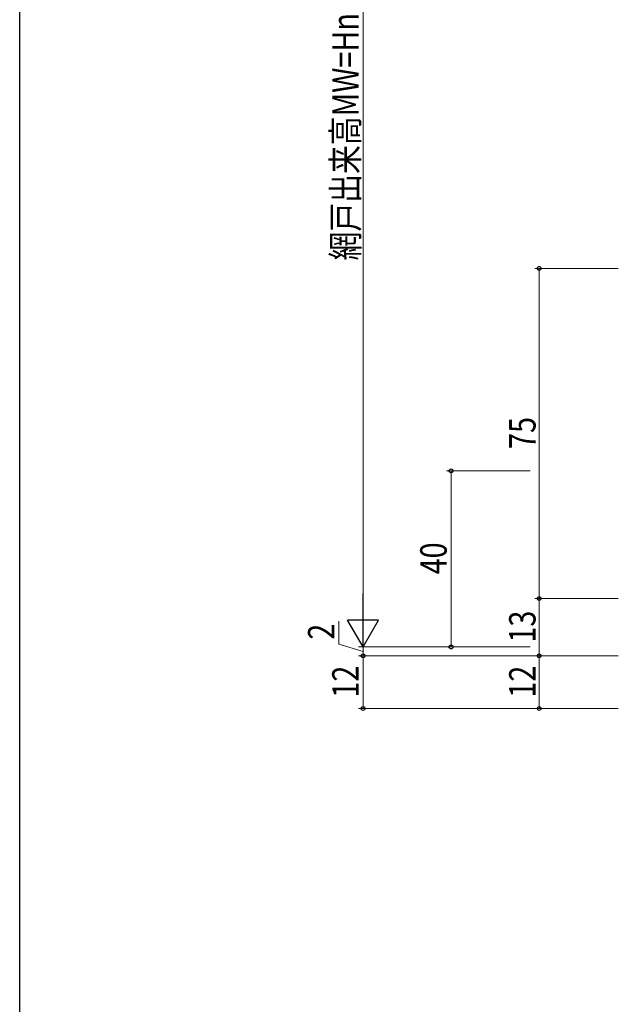
# Model space of a CAD drawing. Extents: x 0 to 1133, y 0 to 806.
# Drawn here: x 4 to 140, y 138 to 361 of the extents above; entities that cross this region are included whole.
import ezdxf

# ---------------------------------------------------------------- set-up
doc = ezdxf.new("R2010")
doc.units = 0
doc.layers.add('YKK_D', color=6, linetype='CONTINUOUS', lineweight=13)
doc.layers.add('YKK_ZWAK', color=7, linetype='CONTINUOUS')
doc.styles.add('text-b', font='extslim2.shx', dxfattribs={"width": 0.8, "bigfont": 'extfont2.shx'})

# ---------------------------------------------------------------- blocks, each defined once
blk = doc.blocks.new('A201')
at = {"layer": 'YKK_ZWAK', "color": 254, "linetype": 'Continuous'}
blk.add_line((21.000001, 34.999501), (21.000001, 409.99951), dxfattribs=at)

msp = doc.modelspace()

# ---------------------------------------------------------------- linework, layer by layer
at = {"layer": 'YKK_D'}
for p, q in [((82, 226), (82, 454.48)), ((140, 305), (121, 305)), ((122, 305), (122, 230)), ((120, 259), (101, 259)), ((102, 259), (102, 219)), ((140, 230), (121, 230)), ((140, 230), (121, 230)), ((122, 217), (122, 230)), ((76.5, 219.65), (76.5, 224.85)), ((82, 218), (76.5, 219.65)), ((120, 219), (81, 219)), ((120, 219), (81, 219)), ((140, 217), (81, 217)), ((140, 217), (81, 217)), ((82, 219), (82, 217)), ((82, 217), (82, 205)), ((120, 219), (101, 219)), ((140, 217), (121, 217)), ((140, 217), (121, 217)), ((122, 217), (122, 205)), ((140, 205), (81, 205)), ((140, 205), (121, 205))]:
    msp.add_line(p, q, dxfattribs=at)
at = {"layer": 'YKK_D', "lineweight": -2}
for p, q in [((82, 219), (82, 231.13)), ((82, 219), (78.5, 225.07)), ((85.5, 225.07), (78.5, 225.07)), ((82, 219), (85.5, 225.07))]:
    msp.add_line(p, q, dxfattribs=at)
at = {"layer": 'YKK_D', "linetype": 'ByBlock', "lineweight": -2}
for centre in [(122, 305), (102, 259), (122, 230), (122, 230), (102, 219), (82, 217), (82, 217), (122, 217), (122, 217), (82, 205), (122, 205)]:
    msp.add_circle(centre, 0.425, dxfattribs=at)

# ---------------------------------------------------------------- block references
at = {"layer": 'YKK_ZWAK', "xscale": 2, "yscale": 2, "zscale": 2}
msp.add_blockref('A201', (-38, -18), dxfattribs=at)

# ---------------------------------------------------------------- texts
at = {"layer": 'YKK_D', "style": 'text-b', "width": 0.8}
for s, p in [('網戸出来高MW=Hn+23.5', (81, 306.8)), ('75', (121.2, 263.98)), ('40', (101, 235.48)), ('13', (121.2, 219.98)), ('2', (75.5, 220.65)), ('12', (81, 207.48)), ('12', (121.2, 207.48))]:
    msp.add_text(s, height=6, rotation=90, dxfattribs=at).set_placement(p)

doc.saveas('drawing.dxf')
